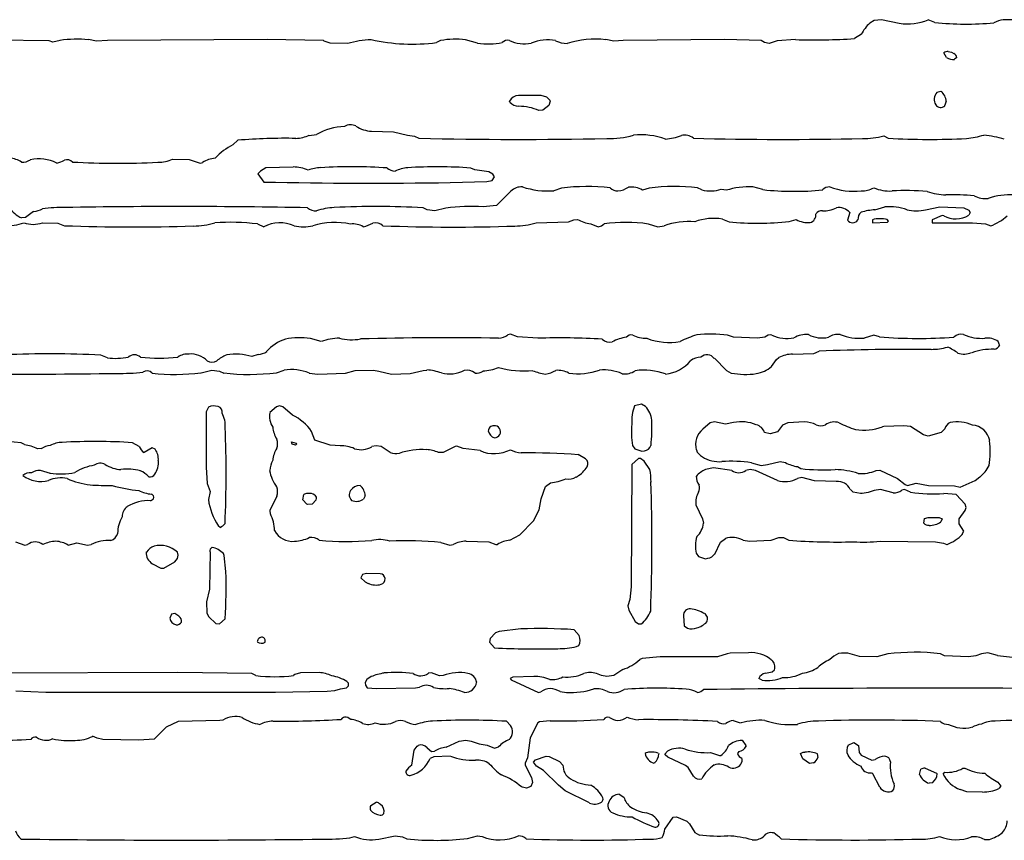
# Model space of a CAD drawing. Extents: x -6.3 to 7.4, y -0.7 to 5.3.
# Drawn here: x 2.6 to 3.8, y 3.2 to 4.2 of the extents above; entities that cross this region are included whole.
import ezdxf

# ---------------------------------------------------------------- set-up
doc = ezdxf.new("R2010")
doc.units = 0
doc.header["$MEASUREMENT"] = 0
doc.linetypes.add('solid', pattern=[0])
doc.layers.add('1', color=1, linetype='solid')

msp = doc.modelspace()

# ---------------------------------------------------------------- linework, layer by layer
at = {"layer": '1', "color": 7, "linetype": 'solid'}
for p, q in [((3.6751, 4.2194), (3.6695, 4.216)), ((3.6842, 4.2205), (3.6751, 4.2194)), ((3.7065, 4.2159), (3.6842, 4.2205)), ((3.7511, 4.2171), (3.7429, 4.2205)), ((3.8312, 4.2192), (3.8252, 4.2167)), ((2.6383, 4.194), (2.5373, 4.1955)), ((2.6976, 4.1935), (2.6876, 4.1954)), ((2.9123, 4.1955), (2.7113, 4.1945)), ((2.983, 4.1942), (2.9123, 4.1955)), ((3.1764, 4.1909), (3.1614, 4.1951)), ((3.3476, 4.1935), (3.3377, 4.1954)), ((3.4874, 4.1955), (3.3594, 4.1945)), ((3.5331, 4.1942), (3.4874, 4.1955)), ((3.5759, 4.1955), (3.5531, 4.1939)), ((3.6588, 4.2021), (3.6502, 4.1967)), ((2.6428, 4.1924), (2.6383, 4.194)), ((2.6518, 4.1945), (2.6428, 4.1924)), ((2.7113, 4.1945), (2.6976, 4.1935)), ((2.9838, 4.1937), (2.983, 4.1942)), ((2.9914, 4.1909), (2.9838, 4.1937)), ((3.0133, 4.1905), (2.9914, 4.1909)), ((3.1301, 4.1942), (3.1251, 4.1917)), ((3.3594, 4.1945), (3.3476, 4.1935)), ((3.5371, 4.1917), (3.5331, 4.1942)), ((3.5429, 4.1905), (3.5371, 4.1917)), ((3.5531, 4.1939), (3.5429, 4.1905)), ((3.7659, 4.173), (3.7624, 4.1789)), ((3.7679, 4.1805), (3.7719, 4.1796)), ((3.7719, 4.1796), (3.775, 4.178)), ((3.7787, 4.173), (3.7757, 4.1707)), ((3.2279, 4.1255), (3.2559, 4.1255)), ((3.2559, 4.1255), (3.2633, 4.1236)), ((3.2633, 4.1236), (3.2674, 4.1196)), ((3.7535, 4.1293), (3.7589, 4.1305)), ((3.2171, 4.117), (3.2168, 4.118)), ((3.266, 4.1129), (3.2586, 4.1069)), ((3.2678, 4.1181), (3.266, 4.1129)), ((3.2674, 4.1196), (3.2678, 4.1181)), ((3.7654, 4.1176), (3.7635, 4.1123)), ((3.2586, 4.1069), (3.2537, 4.1064)), ((2.9651, 4.0752), (2.9741, 4.0763)), ((3.0433, 4.0805), (3.0708, 4.0796)), ((3.0708, 4.0796), (3.0883, 4.0755)), ((3.0883, 4.0755), (3.0974, 4.0742)), ((3.0974, 4.0742), (3.1026, 4.0717)), ((3.687, 4.0744), (3.6927, 4.0717)), ((2.8691, 4.0631), (2.8754, 4.069)), ((2.7933, 4.0452), (2.8143, 4.045)), ((2.8143, 4.045), (2.8278, 4.0404)), ((2.8278, 4.0404), (2.8311, 4.0413)), ((2.9103, 4.0344), (2.9037, 4.0303)), ((2.9448, 4.0354), (2.9103, 4.0344)), ((3.1733, 4.0317), (3.1681, 4.0342)), ((2.9037, 4.0303), (2.9003, 4.0269)), ((2.9003, 4.0269), (2.9078, 4.0165)), ((3.1906, 4.0294), (3.1733, 4.0317)), ((3.1958, 4.0265), (3.1906, 4.0294)), ((3.1948, 4.0184), (3.1977, 4.023)), ((3.1977, 4.023), (3.1958, 4.0265)), ((3.1422, 4.0159), (3.1881, 4.0173)), ((3.1881, 4.0173), (3.1948, 4.0184)), ((3.4583, 4.0067), (3.4531, 4.0092)), ((3.5351, 4.007), (3.5224, 4.0104)), ((3.2146, 4.0012), (3.2003, 3.9869)), ((3.2185, 4.0051), (3.2146, 4.0012)), ((3.2819, 4.0089), (3.2724, 4.0056)), ((3.3923, 4.0089), (3.3838, 4.0065)), ((3.4889, 4.0062), (3.4829, 4.0074)), ((3.1133, 3.9817), (3.1081, 3.9842)), ((3.2003, 3.9869), (3.1834, 3.9854)), ((3.6759, 3.9817), (3.6885, 3.9854)), ((3.7396, 3.9817), (3.7574, 3.9854)), ((3.7574, 3.9854), (3.7877, 3.9842)), ((3.7877, 3.9842), (3.7937, 3.9811)), ((2.6085, 3.9719), (2.6035, 3.9715)), ((2.6187, 3.9794), (2.6085, 3.9719)), ((3.1228, 3.9804), (3.1133, 3.9817)), ((3.1367, 3.9839), (3.1228, 3.9804)), ((3.6443, 3.9783), (3.6413, 3.9688)), ((3.7604, 3.9746), (3.7477, 3.9692)), ((3.7624, 3.9742), (3.7604, 3.9746)), ((3.7937, 3.9811), (3.7957, 3.9785)), ((3.7957, 3.9785), (3.7937, 3.9748)), ((2.6298, 3.9654), (2.6492, 3.965)), ((2.6492, 3.965), (2.6576, 3.9617)), ((2.8998, 3.9639), (2.9078, 3.9604)), ((3.25, 3.9652), (3.2906, 3.9667)), ((3.2906, 3.9667), (3.2974, 3.9692)), ((3.2974, 3.9692), (3.302, 3.9695)), ((3.3187, 3.9642), (3.3279, 3.9604)), ((3.3279, 3.9604), (3.3321, 3.9617)), ((3.3321, 3.9617), (3.3356, 3.9642)), ((3.3909, 3.9639), (3.4029, 3.9604)), ((3.4029, 3.9604), (3.4109, 3.9617)), ((3.4843, 3.97), (3.4927, 3.9667)), ((3.5682, 3.967), (3.577, 3.9694)), ((3.6727, 3.9692), (3.6727, 3.9654)), ((3.6727, 3.9654), (3.6915, 3.9661)), ((3.693, 3.9674), (3.6913, 3.9695)), ((3.6915, 3.9661), (3.693, 3.9674)), ((3.7477, 3.9692), (3.7477, 3.9654)), ((3.7477, 3.9654), (3.7984, 3.9654)), ((3.7984, 3.9654), (3.8148, 3.9639)), ((3.8148, 3.9639), (3.8214, 3.9615)), ((3.2179, 3.8254), (3.2146, 3.8246)), ((3.2266, 3.822), (3.2179, 3.8254)), ((3.4981, 3.8217), (3.4906, 3.8242)), ((3.6744, 3.8244), (3.6623, 3.8205)), ((3.6817, 3.822), (3.6744, 3.8244)), ((2.9802, 3.8163), (2.9664, 3.82)), ((3.2524, 3.8204), (3.2266, 3.822)), ((3.5284, 3.8204), (3.4981, 3.8217)), ((3.5377, 3.8217), (3.5284, 3.8204)), ((3.8326, 3.8122), (3.8309, 3.8164)), ((2.7114, 3.7959), (2.703, 3.7992)), ((2.9007, 3.7999), (2.8928, 3.7974)), ((3.5724, 3.8004), (3.5989, 3.8012)), ((3.5989, 3.8012), (3.6056, 3.8042)), ((3.4741, 3.7952), (3.4895, 3.7799)), ((3.5461, 3.7847), (3.552, 3.7938)), ((3.552, 3.7938), (3.5553, 3.7961)), ((2.829, 3.777), (2.8428, 3.7804)), ((2.8428, 3.7804), (2.8524, 3.7792)), ((2.8524, 3.7792), (2.8576, 3.7767)), ((2.9238, 3.777), (2.9333, 3.7802)), ((2.9651, 3.7767), (2.9759, 3.7754)), ((2.9759, 3.7754), (3.0106, 3.7767)), ((3.0106, 3.7767), (3.0226, 3.78)), ((3.0226, 3.78), (3.0459, 3.7804)), ((3.0459, 3.7804), (3.0526, 3.7792)), ((3.0526, 3.7792), (3.0683, 3.7754)), ((3.0683, 3.7754), (3.0917, 3.7759)), ((3.0917, 3.7759), (3.108, 3.78)), ((3.108, 3.78), (3.1128, 3.7804)), ((3.4895, 3.7799), (3.4954, 3.7765)), ((3.3827, 3.7376), (3.3739, 3.7354)), ((3.3876, 3.7346), (3.3827, 3.7376)), ((2.8382, 3.734), (2.8353, 3.7279)), ((2.8353, 3.7279), (2.8353, 3.6584)), ((2.9238, 3.7343), (2.9153, 3.7269)), ((2.9278, 3.7354), (2.9238, 3.7343)), ((2.9319, 3.7343), (2.9278, 3.7354)), ((2.9438, 3.7238), (2.9319, 3.7343)), ((3.4689, 3.7143), (3.4596, 3.7061)), ((3.4741, 3.7154), (3.4689, 3.7143)), ((3.4879, 3.7124), (3.4741, 3.7154)), ((3.4983, 3.7144), (3.4879, 3.7124)), ((3.5663, 3.7143), (3.5596, 3.7111)), ((3.5874, 3.7154), (3.5663, 3.7143)), ((2.9722, 3.6923), (2.968, 3.7032)), ((3.5441, 3.7004), (3.5373, 3.702)), ((3.5535, 3.7028), (3.5441, 3.7004)), ((3.5596, 3.7111), (3.5535, 3.7028)), ((3.6869, 3.7096), (3.6852, 3.7092)), ((3.7124, 3.7104), (3.6869, 3.7096)), ((3.7204, 3.7093), (3.7124, 3.7104)), ((3.7371, 3.6989), (3.7204, 3.7093)), ((3.7591, 3.702), (3.7429, 3.6974)), ((3.7638, 3.7065), (3.7591, 3.702)), ((2.607, 3.6867), (2.603, 3.6892)), ((2.7514, 3.6845), (2.743, 3.6892)), ((2.9428, 3.6904), (2.9484, 3.6884)), ((2.9436, 3.6872), (2.9428, 3.6904)), ((2.949, 3.6875), (2.9478, 3.686)), ((2.9484, 3.6884), (2.949, 3.6875)), ((2.9914, 3.6859), (2.9722, 3.6923)), ((3.7429, 3.6974), (3.7371, 3.6989)), ((2.6283, 3.6817), (2.6236, 3.6813)), ((2.7678, 3.6828), (2.7576, 3.6767)), ((2.7713, 3.6809), (2.7678, 3.6828)), ((2.9478, 3.686), (2.9436, 3.6872)), ((3.0038, 3.6854), (2.9914, 3.6859)), ((3.0491, 3.6854), (3.0436, 3.6842)), ((3.0556, 3.6843), (3.0491, 3.6854)), ((3.0669, 3.6769), (3.0556, 3.6843)), ((3.1334, 3.6767), (3.1273, 3.6767)), ((3.1484, 3.6842), (3.1334, 3.6767)), ((3.1503, 3.6846), (3.1484, 3.6842)), ((3.1583, 3.6817), (3.1503, 3.6846)), ((3.1796, 3.6792), (3.1583, 3.6817)), ((3.3713, 3.6856), (3.3743, 3.6813)), ((3.3743, 3.6813), (3.3829, 3.6784)), ((3.3829, 3.6784), (3.3861, 3.6791)), ((3.3123, 3.6691), (3.3031, 3.6742)), ((3.3786, 3.6693), (3.3704, 3.6619)), ((3.3814, 3.6695), (3.3786, 3.6693)), ((3.3861, 3.6661), (3.3814, 3.6695)), ((3.3929, 3.6556), (3.3861, 3.6661)), ((3.5209, 3.6638), (3.5329, 3.6604)), ((3.5409, 3.6617), (3.5567, 3.6654)), ((3.5567, 3.6654), (3.5637, 3.6642)), ((2.627, 3.6545), (2.6393, 3.6508)), ((2.8353, 3.6584), (2.8369, 3.638)), ((3.3704, 3.6619), (3.3695, 3.5081)), ((3.4729, 3.6574), (3.4629, 3.6554)), ((3.4959, 3.6542), (3.4729, 3.6574)), ((3.5191, 3.6554), (3.5137, 3.6542)), ((3.5259, 3.6542), (3.5191, 3.6554)), ((3.5534, 3.6417), (3.5259, 3.6542)), ((3.5329, 3.6604), (3.5409, 3.6617)), ((3.5787, 3.6592), (3.5827, 3.6567)), ((3.6774, 3.6542), (3.6821, 3.6545)), ((3.6821, 3.6545), (3.7041, 3.644)), ((2.6053, 3.648), (2.6053, 3.6479)), ((2.771, 3.6496), (2.771, 3.6497)), ((2.8369, 3.638), (2.8403, 3.6279)), ((3.262, 3.6341), (3.268, 3.6388)), ((3.3006, 3.646), (3.3017, 3.6465)), ((3.5841, 3.6454), (3.5787, 3.6442)), ((3.5999, 3.6412), (3.5841, 3.6454)), ((3.6274, 3.6404), (3.5999, 3.6412)), ((3.7041, 3.644), (3.7139, 3.6365)), ((3.717, 3.6355), (3.7279, 3.6384)), ((3.7279, 3.6384), (3.7431, 3.6355)), ((3.7829, 3.6334), (3.8017, 3.6415)), ((3.8017, 3.6415), (3.8076, 3.6461)), ((2.8403, 3.6279), (2.8383, 3.6179)), ((3.2566, 3.6187), (3.262, 3.6341)), ((3.6485, 3.627), (3.645, 3.6302)), ((3.6576, 3.6254), (3.6485, 3.627)), ((3.66, 3.6255), (3.6576, 3.6254)), ((3.6674, 3.6267), (3.66, 3.6255)), ((3.6749, 3.6292), (3.6674, 3.6267)), ((3.6829, 3.6304), (3.6749, 3.6292)), ((3.6987, 3.6263), (3.6829, 3.6304)), ((3.7129, 3.6304), (3.7096, 3.6296)), ((3.7207, 3.627), (3.7129, 3.6304)), ((3.7139, 3.6365), (3.717, 3.6355)), ((3.7431, 3.6355), (3.7757, 3.6348)), ((3.778, 3.6243), (3.7624, 3.6254)), ((3.7757, 3.6348), (3.7829, 3.6334)), ((2.7654, 3.6163), (2.7694, 3.6188)), ((2.9241, 3.6221), (2.9154, 3.6038)), ((2.9569, 3.6174), (2.958, 3.6241)), ((2.9619, 3.612), (2.9569, 3.6174)), ((2.9737, 3.6174), (2.9687, 3.612)), ((3.0354, 3.6225), (3.0333, 3.6182)), ((3.2541, 3.6049), (3.2566, 3.6187)), ((3.7894, 3.6119), (3.778, 3.6243)), ((2.9154, 3.6038), (2.9161, 3.5996)), ((2.9634, 3.6116), (2.9619, 3.612)), ((2.9687, 3.612), (2.9634, 3.6116)), ((3.2468, 3.5912), (3.2541, 3.6049)), ((3.4508, 3.6111), (3.4591, 3.5937)), ((3.7819, 3.5936), (3.7894, 3.6039)), ((3.7904, 3.6079), (3.7894, 3.6119)), ((3.7894, 3.6039), (3.7904, 3.6079)), ((3.2295, 3.5735), (3.2468, 3.5912)), ((3.4591, 3.5937), (3.4604, 3.5879)), ((3.7373, 3.5879), (3.7381, 3.5938)), ((3.7381, 3.5938), (3.7429, 3.5954)), ((3.7429, 3.5954), (3.7567, 3.595)), ((3.7567, 3.595), (3.7604, 3.5934)), ((3.7604, 3.5934), (3.7587, 3.5898)), ((3.7819, 3.5872), (3.7819, 3.5936)), ((2.8509, 3.5846), (2.853, 3.5829)), ((3.7878, 3.5779), (3.7819, 3.5872)), ((3.7857, 3.5742), (3.7878, 3.5779)), ((2.5958, 3.5646), (2.6078, 3.5604)), ((3.1305, 3.5638), (3.1416, 3.5604)), ((3.1623, 3.5654), (3.1909, 3.5646)), ((3.1909, 3.5646), (3.1993, 3.5615)), ((3.2171, 3.5667), (3.2295, 3.5735)), ((3.4745, 3.5493), (3.482, 3.5643)), ((3.482, 3.5643), (3.488, 3.5688)), ((3.5102, 3.5667), (3.5184, 3.5654)), ((3.5184, 3.5654), (3.5456, 3.5667)), ((3.5456, 3.5667), (3.5551, 3.57)), ((3.5551, 3.57), (3.5609, 3.57)), ((3.5609, 3.57), (3.5677, 3.5667)), ((3.6824, 3.5654), (3.752, 3.5645)), ((3.752, 3.5645), (3.7622, 3.5629)), ((2.6078, 3.5604), (2.6111, 3.5612)), ((2.6619, 3.5605), (2.6728, 3.5634)), ((2.6728, 3.5634), (2.6865, 3.5604)), ((2.6865, 3.5604), (2.6909, 3.5612)), ((2.8003, 3.5479), (2.7994, 3.5518)), ((2.8403, 3.5519), (2.8395, 3.5051)), ((3.1416, 3.5604), (3.146, 3.5612)), ((3.1993, 3.5615), (3.2015, 3.5613)), ((3.7622, 3.5629), (3.7664, 3.5614)), ((2.7823, 3.5317), (2.7961, 3.5396)), ((2.7961, 3.5396), (2.7993, 3.5439)), ((2.7993, 3.5439), (2.8003, 3.5479)), ((2.8583, 3.5474), (2.8571, 3.5501)), ((2.8603, 3.5274), (2.8583, 3.5474)), ((3.4513, 3.5503), (3.4543, 3.5463)), ((3.4543, 3.5463), (3.4629, 3.5434)), ((3.4629, 3.5434), (3.4661, 3.5441)), ((2.768, 3.537), (2.7783, 3.5317)), ((2.7783, 3.5317), (2.7823, 3.5317)), ((3.0321, 3.5236), (3.0298, 3.5194)), ((3.0298, 3.5194), (3.0354, 3.5146)), ((3.037, 3.5248), (3.0321, 3.5236)), ((3.0354, 3.5146), (3.039, 3.5125)), ((3.0542, 3.5245), (3.037, 3.5248)), ((2.8395, 3.5051), (2.8357, 3.4893)), ((3.3695, 3.5081), (3.3679, 3.4921)), ((2.8357, 3.4893), (2.8364, 3.4751)), ((3.3679, 3.4921), (3.3654, 3.4841)), ((3.3654, 3.4841), (3.3666, 3.4787)), ((3.3666, 3.4787), (3.3746, 3.4646)), ((2.7921, 3.4736), (2.7898, 3.4689)), ((2.7963, 3.4746), (2.7921, 3.4736)), ((2.8011, 3.4711), (2.7963, 3.4746)), ((2.8364, 3.4751), (2.8389, 3.4706)), ((2.8389, 3.4706), (2.8477, 3.462)), ((2.8521, 3.4615), (2.8593, 3.4679)), ((3.3746, 3.4646), (3.3786, 3.4615)), ((3.4354, 3.4719), (3.4363, 3.4593)), ((2.8477, 3.462), (2.8521, 3.4615)), ((3.2309, 3.4554), (3.2037, 3.452)), ((3.3043, 3.4469), (3.2979, 3.4543)), ((3.3786, 3.4615), (3.3822, 3.4615)), ((3.4363, 3.4593), (3.4403, 3.4563)), ((3.1925, 3.4433), (3.1914, 3.4386)), ((3.1989, 3.4504), (3.1925, 3.4433)), ((3.2037, 3.452), (3.1989, 3.4504)), ((3.1914, 3.4386), (3.1978, 3.4315)), ((3.301, 3.433), (3.3036, 3.4344)), ((3.3834, 3.4181), (3.3804, 3.4168)), ((3.4059, 3.4204), (3.3834, 3.4181)), ((3.4779, 3.4204), (3.4059, 3.4204)), ((3.4902, 3.4241), (3.4779, 3.4204)), ((3.494, 3.4249), (3.4902, 3.4241)), ((3.5171, 3.4254), (3.494, 3.4249)), ((3.6337, 3.425), (3.6301, 3.4243)), ((3.6419, 3.425), (3.6337, 3.425)), ((3.6565, 3.4208), (3.6419, 3.425)), ((3.6784, 3.4204), (3.6565, 3.4208)), ((3.6919, 3.4238), (3.6784, 3.4204)), ((3.7631, 3.4216), (3.7581, 3.4241)), ((3.7934, 3.4204), (3.7631, 3.4216)), ((3.8027, 3.4216), (3.7934, 3.4204)), ((3.81, 3.4241), (3.8027, 3.4216)), ((3.8179, 3.4254), (3.81, 3.4241)), ((3.8299, 3.422), (3.8179, 3.4254)), ((3.3591, 3.4043), (3.3476, 3.3968)), ((3.5468, 3.4013), (3.5495, 3.404)), ((2.7998, 3.4004), (2.5283, 3.3994)), ((2.893, 3.3991), (2.7998, 3.4004)), ((2.898, 3.3966), (2.893, 3.3991)), ((2.9471, 3.3978), (2.9451, 3.3966)), ((2.9539, 3.3999), (2.9471, 3.3978)), ((2.9773, 3.4004), (2.9539, 3.3999)), ((3.0372, 3.3917), (3.0354, 3.3879)), ((3.0428, 3.3954), (3.0372, 3.3917)), ((3.1187, 3.4003), (3.1146, 3.3996)), ((3.1287, 3.3963), (3.1187, 3.4003)), ((3.1334, 3.3966), (3.1287, 3.3963)), ((3.2208, 3.3948), (3.2176, 3.3929)), ((3.2176, 3.3929), (3.2189, 3.3913)), ((3.2189, 3.3913), (3.2529, 3.3754)), ((3.2471, 3.3954), (3.2208, 3.3948)), ((3.3321, 3.3966), (3.3258, 3.3991)), ((3.3391, 3.3954), (3.3321, 3.3966)), ((3.3476, 3.3968), (3.3391, 3.3954)), ((3.5341, 3.391), (3.5301, 3.3929)), ((3.5383, 3.3995), (3.5468, 3.4013)), ((2.997, 3.3779), (3.0043, 3.3802)), ((3.0043, 3.3802), (3.0117, 3.3813)), ((3.0117, 3.3813), (3.0144, 3.3838)), ((3.0144, 3.387), (3.0123, 3.3891)), ((3.0144, 3.3838), (3.0144, 3.387)), ((3.0354, 3.3879), (3.0359, 3.3848)), ((3.0359, 3.3848), (3.038, 3.3813)), ((3.038, 3.3813), (3.0497, 3.3804)), ((3.0497, 3.3804), (3.0987, 3.3813)), ((3.0987, 3.3813), (3.1034, 3.382)), ((2.5964, 3.3773), (2.6342, 3.3759)), ((2.6342, 3.3759), (2.9228, 3.3758)), ((2.9228, 3.3758), (2.9874, 3.377)), ((2.9874, 3.377), (2.997, 3.3779)), ((3.2529, 3.3754), (3.2561, 3.3762)), ((3.2802, 3.3766), (3.2884, 3.3754)), ((2.8563, 3.3408), (2.8528, 3.3404)), ((3.3352, 3.3416), (3.3352, 3.3416)), ((2.7854, 3.3319), (2.7703, 3.3168)), ((2.8001, 3.3391), (2.7854, 3.3319)), ((2.8528, 3.3404), (2.8001, 3.3391)), ((3.2178, 3.3341), (3.2129, 3.3393)), ((3.2521, 3.3374), (3.2428, 3.3184)), ((3.2543, 3.3384), (3.2521, 3.3374)), ((3.2676, 3.3399), (3.2543, 3.3384)), ((2.6151, 3.3166), (2.6151, 3.3166)), ((2.6983, 3.3179), (2.6928, 3.3204)), ((2.7055, 3.3163), (2.6983, 3.3179)), ((2.7508, 3.3154), (2.7055, 3.3163)), ((2.7703, 3.3168), (2.7508, 3.3154)), ((3.2428, 3.3184), (3.2391, 3.2933)), ((3.097, 3.3028), (3.1006, 3.3078)), ((3.1006, 3.3078), (3.102, 3.3087)), ((3.1131, 3.306), (3.1185, 3.3014)), ((3.1371, 3.3066), (3.1533, 3.3141)), ((3.1533, 3.3141), (3.1616, 3.3154)), ((3.1616, 3.3154), (3.1686, 3.3141)), ((3.1886, 3.3091), (3.1979, 3.3054)), ((3.1979, 3.3054), (3.2029, 3.3071)), ((3.5089, 3.3154), (3.5137, 3.309)), ((3.5137, 3.309), (3.5139, 3.3079)), ((3.6423, 3.3093), (3.6494, 3.3125)), ((3.6494, 3.3125), (3.6554, 3.3089)), ((3.6554, 3.3089), (3.656, 3.2999)), ((3.0939, 3.2841), (3.097, 3.3028)), ((3.1215, 3.2945), (3.1169, 3.2923)), ((3.1185, 3.3014), (3.1223, 3.3016)), ((3.1423, 3.2954), (3.1215, 3.2945)), ((3.2391, 3.2933), (3.2365, 3.2865)), ((3.2492, 3.291), (3.2629, 3.2954)), ((3.2629, 3.2954), (3.2664, 3.2949)), ((3.2664, 3.2949), (3.2793, 3.2887)), ((3.4037, 3.299), (3.4043, 3.2982)), ((3.4119, 3.2979), (3.4152, 3.3018)), ((3.4121, 3.2969), (3.4119, 3.2979)), ((3.4156, 3.2941), (3.4121, 3.2969)), ((3.4377, 3.2837), (3.4156, 3.2941)), ((3.4693, 3.2999), (3.4804, 3.2961)), ((3.4804, 3.2961), (3.4822, 3.2964)), ((3.5049, 3.3014), (3.5031, 3.2987)), ((3.5823, 3.2989), (3.5859, 3.3003)), ((3.5852, 3.292), (3.5823, 3.2989)), ((3.5936, 3.2864), (3.5852, 3.292)), ((3.5859, 3.3003), (3.5879, 3.3004)), ((3.6035, 3.2982), (3.6042, 3.2939)), ((3.656, 3.2999), (3.6585, 3.2967)), ((3.6585, 3.2967), (3.672, 3.2905)), ((3.2365, 3.2865), (3.2363, 3.2843)), ((3.2363, 3.2843), (3.2441, 3.2686)), ((3.2468, 3.2879), (3.2492, 3.291)), ((3.2506, 3.2829), (3.2468, 3.2879)), ((3.2593, 3.2775), (3.2506, 3.2829)), ((3.2793, 3.2887), (3.2837, 3.284)), ((3.3991, 3.2871), (3.3981, 3.2867)), ((3.4411, 3.2811), (3.4377, 3.2837)), ((3.4479, 3.2703), (3.4411, 3.2811)), ((3.5988, 3.287), (3.5936, 3.2864)), ((3.672, 3.2905), (3.6762, 3.2912)), ((3.7319, 3.2725), (3.7335, 3.279)), ((3.7389, 3.2804), (3.7534, 3.2741)), ((3.7862, 3.2802), (3.789, 3.2804)), ((3.2441, 3.2686), (3.2454, 3.2625)), ((3.2781, 3.2591), (3.2593, 3.2775)), ((3.6733, 3.2732), (3.6718, 3.2745)), ((3.682, 3.2565), (3.6733, 3.2732)), ((3.7534, 3.2741), (3.7541, 3.2732)), ((3.7617, 3.273), (3.7638, 3.2752)), ((3.2332, 3.2563), (3.2319, 3.2568)), ((3.2382, 3.2554), (3.2332, 3.2563)), ((3.2435, 3.2572), (3.2382, 3.2554)), ((3.2454, 3.2625), (3.2435, 3.2572)), ((3.2867, 3.2518), (3.2781, 3.2591)), ((3.7483, 3.262), (3.7441, 3.2614)), ((3.8302, 3.2629), (3.834, 3.2579)), ((3.834, 3.2579), (3.8316, 3.2548)), ((3.3171, 3.2366), (3.2867, 3.2518)), ((3.3545, 3.2476), (3.3604, 3.2439)), ((3.7915, 3.2508), (3.7831, 3.2535)), ((3.8111, 3.2504), (3.7915, 3.2508)), ((3.0422, 3.2336), (3.0491, 3.2378)), ((3.4118, 3.2038), (3.4225, 3.2187)), ((3.4225, 3.2187), (3.4267, 3.2194)), ((3.4267, 3.2194), (3.4393, 3.2137)), ((3.4393, 3.2137), (3.443, 3.2104)), ((3.443, 3.2104), (3.4496, 3.1996)), ((3.0161, 3.1929), (3.0219, 3.1944)), ((3.0523, 3.1911), (3.0728, 3.1954)), ((3.0728, 3.1954), (3.0824, 3.1941)), ((3.0824, 3.1941), (3.0876, 3.1916)), ((3.1638, 3.192), (3.1766, 3.1954)), ((3.1766, 3.1954), (3.1823, 3.1946)), ((3.4496, 3.1996), (3.4554, 3.1964)), ((3.8135, 3.1907), (3.8197, 3.1908))]:
    msp.add_line(p, q, dxfattribs=at)
for centre, radius, start, end in [((3.717, 4.28), 0.0649, 260.724, 293.5713), ((3.8429, 4.1653), 0.0552, 77.7506, 102.2685), ((3.6995, 4.1819), 0.0455, 131.3252, 153.6015), ((3.7898, 4.5575), 0.3426, 263.5179, 275.934), ((2.6735, 4.0374), 0.1586, 84.905, 97.8671), ((3.0481, 4.0747), 0.1208, 92.5145, 106.7322), ((3.0948, 4.4328), 0.243, 257.6384, 277.1568), ((3.1483, 4.1025), 0.0935, 81.9437, 101.2266), ((3.2145, 4.1849), 0.00971, 78.3458, 134.9523), ((3.2648, 4.1434), 0.0518, 79.0307, 113.612), ((3.3248, 4.08), 0.1161, 83.6106, 107.8753), ((3.5997, 4.9853), 0.7902, 268.277, 273.6664), ((3.1894, 4.2912), 0.1011, 262.6321, 280.4023), ((3.2355, 4.2341), 0.044, 244.3663, 281.1426), ((3.2918, 4.2309), 0.0406, 244.9067, 266.2187), ((3.7674, 4.1721), 0.00835, 86.4444, 126.424), ((3.7745, 4.1875), 0.0169, 239.5465, 274.2297), ((3.7725, 4.1722), 0.00627, 6.9418, 66.6666), ((3.2288, 4.1122), 0.0133, 94.071, 154.3356), ((3.7641, 4.1205), 0.0137, 140.5825, 210.5105), ((3.7474, 4.1166), 0.0181, 3.3034, 50.2536), ((3.2298, 4.1293), 0.0177, 224.3145, 265.3217), ((3.2282, 4.048), 0.0637, 66.4359, 89.885), ((3.7585, 4.1179), 0.00755, 214.9743, 312.2358), ((3.0111, 4.0142), 0.0722, 91.4039, 120.7919), ((3.017, 4.0733), 0.0152, 64.1785, 120.2391), ((3.0447, 4.1176), 0.0372, 235.5564, 267.9858), ((2.9354, 3.3301), 0.7414, 89.0045, 94.6447), ((2.9437, 4.1293), 0.0581, 274.5187, 291.5879), ((3.2282, 9.0658), 4.9957, 268.5595, 271.2685), ((3.3432, 4.1739), 0.1027, 267.555, 286.4968), ((3.3813, 3.9813), 0.0946, 70.5046, 95.423), ((3.4046, 4.1511), 0.0811, 275.8234, 290.1987), ((3.437, 4.0591), 0.0165, 49.6334, 105.2754), ((3.5606, 8.0691), 3.999, 268.3821, 271.4268), ((3.6633, 4.1615), 0.0902, 267.9893, 285.2258), ((3.745, 4.9543), 0.8842, 266.6089, 272.9776), ((3.7783, 4.1988), 0.128, 275.6492, 285.6649), ((3.8002, 3.9428), 0.1332, 73.3213, 84.5345), ((2.8981, 4.0012), 0.0684, 115.0524, 138.4599), ((2.5869, 4.0165), 0.0301, 56.815, 86.4073), ((2.8504, 4.0095), 0.0372, 95.5438, 121.4123), ((2.6053, 4.0571), 0.0156, 262.6094, 306.2842), ((2.6251, 3.9941), 0.0516, 63.9601, 101.8728), ((2.643, 4.0663), 0.0263, 280.521, 302.9185), ((2.6603, 4.034), 0.0106, 46.5521, 106.4229), ((2.7246, 5.0566), 1.0165, 266.7847, 272.8369), ((2.7745, 4.0885), 0.0471, 270.4653, 293.474), ((2.945, 3.9894), 0.0461, 66.0204, 90.2611), ((2.9821, 3.9802), 0.0545, 92.8453, 109.6642), ((3.0186, 3.4083), 0.6275, 85.9329, 93.5818), ((3.0731, 4.0457), 0.0153, 228.7641, 268.9133), ((3.0934, 3.9839), 0.0508, 95.3817, 113.8958), ((3.1258, 3.4507), 0.585, 85.8526, 93.6359), ((3.0419, 10.7239), 6.7087, 268.85447, 270.8569), ((3.2313, 3.9926), 0.0179, 85.0687, 135.803), ((3.2646, 4.1067), 0.1013, 251.7436, 274.3858), ((3.3139, 3.7599), 0.251, 83.327, 97.3364), ((3.3532, 4.0209), 0.0155, 229.0897, 268.7421), ((3.3502, 4.0347), 0.0294, 275.2571, 302.8356), ((3.3694, 3.9806), 0.0296, 60.9393, 96.393), ((3.4241, 3.7672), 0.2438, 83.1716, 97.4965), ((3.5171, 3.9181), 0.0925, 86.7093, 107.7566), ((3.619, 3.9983), 0.0122, 89.2518, 136.1682), ((3.6493, 4.0905), 0.0856, 249.3675, 276.1287), ((3.6587, 4.0383), 0.0329, 269.594, 298.6108), ((3.6938, 4.0529), 0.0476, 245.8898, 274.2961), ((3.4692, 4.0523), 0.0469, 256.5906, 286.9023), ((3.5744, 4.3656), 0.3607, 263.7557, 275.7033), ((3.7136, 3.6771), 0.3287, 85.1252, 92.832), ((3.768, 4.0843), 0.0839, 251.6482, 267.8963), ((3.7706, 3.6434), 0.3571, 85.1745, 90.9097), ((3.8151, 4.027), 0.0313, 242.4977, 275.6748), ((3.8458, 3.9179), 0.0827, 86.467, 109.5433), ((2.6233, 4.0115), 0.0447, 217.3727, 243.6432), ((2.654, 3.8041), 0.1805, 88.5412, 97.7144), ((2.8024, -4.1299), 8.1157, 88.8661, 91.01529), ((2.9732, 3.996), 0.0156, 229.1652, 273.1091), ((3.0002, 3.901), 0.0836, 92.5969, 108.1914), ((3.0491, 2.8876), 1.0982, 86.9243, 92.7523), ((3.1684, 3.7374), 0.2485, 86.5473, 97.3338), ((3.6106, 4.0182), 0.0379, 268.9195, 296.3553), ((3.6304, 3.9657), 0.0188, 42.2802, 99.1753), ((3.6942, 3.9218), 0.0638, 69.8322, 95.0959), ((2.6155, 4.0084), 0.0292, 276.46, 299.4299), ((3.5919, 3.9751), 0.00976, 285.8488, 367.7466), ((3.6088, 3.9716), 0.00873, 83.0962, 146.2826), ((3.6654, 3.9701), 0.0109, 128.9563, 185.1658), ((3.6787, 3.9162), 0.0655, 92.4613, 107.8948), ((3.7279, 4.0356), 0.0552, 257.7143, 282.2669), ((3.7775, 4.0021), 0.0318, 241.6336, 300.6718), ((3.7963, 4.0256), 0.0689, 291.359, 311.4999), ((2.5805, 4.0458), 0.0845, 270.8737, 287.9332), ((2.6182, 3.9986), 0.0352, 250.7134, 289.2674), ((2.7434, 6.2457), 2.2856, 267.8478, 271.901), ((2.8175, 4.071), 0.1097, 270.9326, 285.3507), ((2.8663, 3.7001), 0.2659, 82.7616, 94.2799), ((2.9283, 3.9211), 0.0443, 66.2776, 117.494), ((2.9578, 4.0156), 0.0552, 257.7113, 282.2698), ((2.9971, 3.8724), 0.0934, 77.7015, 107.145), ((3.02, 3.9384), 0.0255, 59.9317, 96.827), ((3.0239, 4.0025), 0.043, 281.955, 299.4015), ((3.048, 3.9506), 0.0147, 48.8381, 101.4113), ((3.1456, 6.3235), 2.3635, 267.8667, 271.8885), ((3.2235, 4.0531), 0.0918, 270.0026, 286.7587), ((3.3255, 4.0138), 0.0501, 242.097, 262.1774), ((3.3621, 3.7617), 0.2042, 81.8905, 97.4575), ((3.4427, 3.8674), 0.0995, 86.0329, 108.6755), ((3.4731, 3.9038), 0.0672, 80.4099, 110.4829), ((3.5288, 4.3096), 0.3448, 263.9791, 276.5584), ((3.5919, 3.9966), 0.031, 241.2709, 274.8738), ((3.6478, 3.9734), 0.00797, 215.1186, 327.2638), ((3.6827, 3.9301), 0.0404, 77.6312, 104.3078), ((3.2021, 3.841), 0.0206, 272.1281, 307.3755), ((3.3697, 3.8167), 0.00782, 76.7098, 140.5152), ((3.3885, 3.8584), 0.0381, 243.407, 271.3746), ((3.5119, 3.6448), 0.1896, 108.4407, 115.1992), ((3.4694, 3.6698), 0.1558, 82.1666, 96.4345), ((3.5445, 3.8148), 0.00971, 78.3546, 134.9551), ((3.5655, 3.864), 0.044, 244.3623, 281.1447), ((3.5902, 3.7925), 0.0326, 86.2589, 119.7109), ((3.6093, 3.8563), 0.0356, 241.5547, 283.2672), ((3.6297, 3.8017), 0.0235, 83.695, 121.6537), ((3.6569, 3.8864), 0.0661, 248.1573, 274.6787), ((3.7842, 3.8127), 0.0128, 75.7998, 134.9608), ((3.8096, 3.8742), 0.054, 245.7019, 274.6017), ((2.9495, 3.7716), 0.0497, 106.8835, 139.9203), ((2.9533, 3.728), 0.093, 81.9036, 101.2716), ((3.005, 3.7455), 0.075, 91.6167, 109.2728), ((3.0184, 3.8815), 0.063, 255.7302, 280.0159), ((3.137, 0.1496), 3.6714, 88.9716, 91.6802), ((3.2786, 2.9155), 0.9053, 86.5505, 91.661), ((3.3429, 3.8306), 0.0151, 229.5248, 280.7573), ((3.3741, 3.7591), 0.0635, 99.4819, 116.6344), ((3.4173, 3.8922), 0.0771, 248.7958, 280.3077), ((3.7305, 4.4474), 0.6273, 265.531, 274.0834), ((3.8165, 3.7935), 0.0271, 57.8945, 95.5367), ((3.8239, 3.8158), 0.00949, 281.2374, 337.7259), ((2.6391, 2.5509), 1.2499, 87.0683, 92.5949), ((2.7453, 3.7879), 0.0116, 48.5026, 131.5251), ((2.8122, 3.7794), 0.0211, 85.0419, 125.223), ((2.8163, 3.772), 0.0286, 44.1304, 94.6051), ((2.8725, 3.7666), 0.0346, 108.9245, 133.2158), ((2.8731, 3.7344), 0.066, 72.5658, 100.2989), ((2.8992, 3.8218), 0.022, 274.0829, 304.162), ((3.4649, 3.7878), 0.0117, 38.5761, 131.3207), ((3.5727, 3.7634), 0.037, 90.5055, 118.0026), ((3.7228, 0.7653), 3.0411, 89.5522, 92.2082), ((3.747, 3.8766), 0.0702, 269.6743, 286.6773), ((3.7472, 3.7613), 0.052, 50.6538, 67.4194), ((3.7877, 3.8282), 0.0277, 254.0803, 290.5946), ((3.823, 3.7296), 0.0769, 87.949, 109.3392), ((2.7222, 3.8735), 0.0784, 262.0849, 281.3559), ((2.7765, 3.9871), 0.1919, 262.9636, 277.0458), ((2.8428, 3.8037), 0.0132, 243.2505, 296.7859), ((3.4084, 3.8213), 0.0461, 275.5353, 320.8343), ((3.4575, 3.7745), 0.0221, 90.9324, 126.9791), ((2.5575, 14.5274), 10.7524, 269.01462, 270.88247), ((2.7285, 4.0081), 0.2319, 268.6563, 276.8159), ((2.7611, 3.7704), 0.00904, 43.7094, 123.8621), ((2.7968, 4.0284), 0.2535, 263.3769, 277.2848), ((2.8892, 4.0521), 0.2772, 263.4474, 277.166), ((2.943, 3.723), 0.058, 67.5545, 99.5935), ((3.1093, 3.7172), 0.0634, 69.8529, 86.8172), ((3.1411, 3.8168), 0.0413, 256.0685, 297.2956), ((3.1625, 3.7619), 0.0183, 53.6527, 97.8761), ((3.1754, 3.7898), 0.0133, 261.4447, 306.8001), ((3.1761, 3.8593), 0.0804, 275.1455, 289.4227), ((3.2362, 3.9143), 0.135, 255.7283, 274.1195), ((3.2689, 3.8346), 0.0596, 247.2966, 263.0177), ((3.2559, 3.814), 0.039, 278.4472, 299.4286), ((3.2769, 3.7489), 0.0312, 62.8226, 93.4258), ((3.3029, 3.857), 0.0812, 261.6802, 289.3944), ((3.3344, 3.7179), 0.0627, 67.4964, 94.1944), ((3.3614, 3.8001), 0.0245, 263.058, 302.7218), ((3.3854, 3.6994), 0.0809, 70.1227, 97.6565), ((3.5132, 3.8805), 0.1055, 260.2854, 277.4176), ((3.5171, 3.8227), 0.0478, 281.6192, 307.3383), ((2.845, 3.7192), 0.0162, 70.4678, 114.7025), ((2.8488, 3.7278), 0.00694, 346.5475, 436.0955), ((2.8274, 3.7107), 0.0321, 355.3783, 388.9131), ((2.9404, 3.7226), 0.0254, 170.2941, 213.1835), ((3.4162, 3.7172), 0.046, 156.7277, 185.8824), ((3.3682, 3.7155), 0.0272, 3.913, 44.52), ((2.9196, 3.6707), 0.0583, 33.811, 65.4325), ((3.4683, 3.7022), 0.0984, 173.9601, 189.7195), ((3.2122, 3.7067), 0.1835, 353.3917, 363.3509), ((3.508, 3.6666), 0.0488, 67.3009, 101.527), ((3.5862, 3.6803), 0.0351, 63.1072, 88.1007), ((3.6248, 3.6959), 0.0193, 71.5834, 125.1436), ((3.6785, 3.8028), 0.1006, 241.722, 254.4113), ((3.7751, 3.704), 0.0115, 114.4652, 167.5994), ((3.7793, 3.6703), 0.0451, 65.045, 101.498), ((1.448, 3.6498), 1.4126, 357.4865, 362.3631), ((2.9546, 3.7122), 0.0356, 185.6178, 211.2521), ((3.1966, 3.7036), 0.00672, 86.527, 177.8261), ((3.2015, 3.7068), 0.012, 194.1086, 252.3396), ((3.1979, 3.7029), 0.0075, 270.1812, 456.4468), ((3.4757, 3.6868), 0.0252, 129.7407, 195.3245), ((3.5226, 3.6965), 0.0157, 20.563, 74.1648), ((3.6079, 3.7246), 0.0142, 246.0889, 293.9508), ((3.6627, 3.7654), 0.0605, 259.3603, 291.8488), ((3.7967, 3.6875), 0.0238, 10.2114, 85.9173), ((2.5655, 3.23), 0.4607, 85.3363, 94.0858), ((2.6549, 3.6574), 0.0321, 90.8097, 118.5429), ((2.6958, 2.9656), 0.7251, 86.2672, 93.2745), ((2.911, 3.6879), 0.0143, -23.8147, 23.8147), ((3.7149, 3.6783), 0.1059, 350.2691, 367.2832), ((2.5992, 3.6339), 0.0533, 62.7169, 81.5568), ((2.6421, 3.6604), 0.0253, 95.9213, 123.1045), ((2.7673, 3.6908), 0.0171, 201.4266, 235.4716), ((2.7566, 3.6691), 0.0188, 352.681, 398.8735), ((2.9552, 3.6634), 0.0363, 148.9766, 174.1526), ((3.0042, 3.6411), 0.0443, 66.2685, 90.5425), ((3.0301, 3.7063), 0.026, 251.9406, 301.3811), ((3.0741, 3.694), 0.0186, 247.2002, 282.3742), ((3.1068, 3.5913), 0.0892, 86.4506, 108.7555), ((3.111, 3.6432), 0.0373, 64.0253, 87.9727), ((3.1975, 3.7196), 0.0442, 246.1231, 297.526), ((3.2335, 3.7076), 0.0314, 240.1245, 266.0487), ((3.2414, 2.8034), 0.8729, 85.9465, 90.6582), ((3.385, 3.6891), 0.0101, 276.2699, 339.5171), ((3.4652, 3.6845), 0.0144, 197.7807, 245.0314), ((2.7025, 3.6504), 0.013, 62.2178, 126.0017), ((2.7497, 3.6641), 0.0258, 325.9628, 365.6508), ((2.9475, 3.6518), 0.0322, 151.6475, 175.8184), ((3.3076, 3.6629), 0.00781, 329.2603, 412.5934), ((3.4806, 3.7058), 0.0405, 237.9621, 274.0527), ((3.4946, 3.4856), 0.1802, 81.6166, 93.5664), ((3.584, 3.7003), 0.0415, 240.5749, 262.5532), ((2.614, 3.6387), 0.0127, 80.8533, 133.3524), ((2.6257, 3.6389), 0.0156, 85.2181, 128.0289), ((2.6523, 3.7428), 0.0929, 261.9015, 281.2732), ((2.7049, 3.5981), 0.0636, 99.0463, 122.6932), ((2.7299, 3.6932), 0.0378, 235.7214, 267.6146), ((2.7371, 3.5954), 0.0606, 74.9843, 98.2975), ((2.7384, 3.622), 0.035, 44.2253, 65.8173), ((2.9618, 3.662), 0.0472, 189.55, 216.874), ((3.2769, 3.6844), 0.0453, 303.1879, 325.7315), ((3.331, 3.6413), 0.0635, 358.6241, 373.0228), ((3.475, 3.6264), 0.0314, 112.7295, 138.5713), ((3.5048, 3.6675), 0.016, 236.226, 303.7998), ((3.6122, 3.9262), 0.2712, 263.7571, 272.9045), ((3.6235, 3.5507), 0.1047, 72.5288, 88.6724), ((3.6589, 3.6979), 0.0475, 265.1877, 292.9212), ((3.78, 3.6808), 0.0444, 308.479, 332.5657), ((2.6278, 3.6776), 0.0372, 232.7049, 284.8703), ((2.6528, 3.6079), 0.0371, 77.5881, 114.6332), ((2.7014, 3.7356), 0.1001, 246.0269, 263.318), ((2.7653, 3.6527), 0.00653, 253.8249, 330.9017), ((3.2616, 3.7059), 0.0674, 275.4233, 292.7032), ((3.291, 3.6626), 0.0191, 259.8864, 300.3261), ((1.0996, 3.5638), 2.2961, 357.8517, 361.8981), ((3.4686, 3.6462), 0.0172, 176.6648, 217.5948), ((3.5627, 3.6758), 0.0354, 254.6651, 296.7212), ((3.6292, 3.6233), 0.0172, 23.8241, 96.0799), ((2.7124, 3.9321), 0.2967, 265.6292, 270.9397), ((2.7688, 3.8195), 0.1912, 254.3697, 264.5946), ((2.7727, 3.6745), 0.0504, 244.2327, 263.1258), ((2.911, 3.6279), 0.0143, -23.8157, 23.8157), ((2.9623, 3.6179), 0.00746, 86.0583, 125.0889), ((2.9646, 3.6116), 0.0139, 56.9807, 97.4516), ((3.025, 3.6236), 0.0097, 145.8292, 226.0937), ((3.0285, 3.6217), 0.0137, 88.5317, 147.5945), ((3.0175, 3.6216), 0.0179, 3.0493, 50.5037), ((3.4754, 3.6144), 0.0248, 149.0982, 187.5221), ((3.443, 3.6326), 0.0124, -26.0647, 14.5379), ((3.6999, 3.6421), 0.0159, 265.8048, 307.9345), ((3.7486, 3.8106), 0.1857, 261.3464, 274.2566), ((2.7631, 3.5655), 0.0509, 87.4035, 121.6549), ((2.7654, 3.6204), 0.00432, 338.0506, 433.1811), ((2.9148, 3.6277), 0.0771, 187.3221, 214.0715), ((2.969, 3.6193), 0.00512, -21.9586, 50.5734), ((3.0243, 3.6316), 0.0161, 248.0384, 304.1827), ((2.7444, 3.5967), 0.0145, 123.5064, 182.2303), ((2.7665, 3.575), 0.0423, 149.9847, 179.7788), ((2.8728, 3.5777), 0.0486, 1.3948, 26.8788), ((3.7446, 3.6103), 0.025, 268.256, 304.4733), ((2.8471, 3.5967), 0.0151, 293.2017, 324.0301), ((2.944, 3.5909), 0.0257, 208.0553, 275.7061), ((3.4323, 3.5916), 0.0284, 314.2104, 352.5516), ((3.7434, 3.594), 0.00861, 224.9211, 272.9151), ((2.6208, 3.5488), 0.0157, 52.31, 128.1585), ((2.6488, 3.5228), 0.0426, 93.0331, 115.6301), ((2.644, 3.5308), 0.0347, 58.9374, 85.7859), ((2.7136, 3.5156), 0.0509, 87.7575, 116.4076), ((2.712, 3.5787), 0.0128, 286.4378, 343.5622), ((2.9451, 3.6104), 0.045, 271.8589, 296.2129), ((2.9678, 3.5553), 0.015, 49.3176, 100.9088), ((3.0121, 3.934), 0.3689, 264.6331, 274.8883), ((3.0531, 3.5198), 0.0476, 74.0118, 101.6129), ((3.0875, 3.1614), 0.4047, 83.9011, 93.0105), ((3.162, 3.5328), 0.0326, 89.5106, 119.4723), ((3.2213, 3.529), 0.0379, 96.3251, 121.4947), ((3.4959, 3.5591), 0.0455, 164.5023, 191.199), ((3.4967, 3.5428), 0.0274, 60.5653, 108.4762), ((3.6272, 4.3758), 0.8114, 265.7915, 271.5533), ((3.6623, 3.7484), 0.1841, 265.9136, 276.2609), ((3.7511, 3.6054), 0.0466, 289.2336, 318.0381), ((2.7754, 3.5503), 0.0152, 173.9592, 240.9797), ((2.7827, 3.5329), 0.0293, 115.6186, 139.7451), ((2.7775, 3.5275), 0.0327, 47.9092, 103.2614), ((2.8451, 3.5532), 0.00499, 112.8897, 195.2121), ((2.8363, 3.5288), 0.0297, 45.6292, 76.6751), ((3.4641, 3.5565), 0.0126, 279.1076, 325.0972), ((2.2847, 3.5079), 0.5759, 356.0153, 361.9372), ((3.0536, 3.5178), 0.00678, 285.8945, 444.6169), ((3.0489, 3.5345), 0.0241, 245.6225, 285.6232), ((3.3584, 3.4915), 0.0383, 308.3323, 338.8239), ((3.4432, 3.4726), 0.00781, 82.8299, 185.8693), ((3.44, 3.4399), 0.0407, 58.2084, 84.2231), ((2.8004, 3.4708), 0.0108, 190.5933, 255.8355), ((2.7978, 3.4652), 0.00674, 347.9017, 421.2166), ((3.4582, 3.4679), 0.0074, 328.5922, 423.2975), ((2.7981, 3.4679), 0.00748, 267.3203, 326.8963), ((3.2529, 2.7273), 0.7284, 86.4536, 91.7298), ((3.4457, 3.4721), 0.0168, 251.2072, 292.6002), ((3.4459, 3.4812), 0.0254, 284.3036, 317.2492), ((2.9056, 3.4389), 0.00591, 84.1496, 176.4653), ((2.9053, 3.4404), 0.00447, 338.832, 437.859), ((3.2906, 3.4414), 0.0148, 331.636, 381.8855), ((2.9049, 3.4448), 0.00759, 227.3453, 307.0917), ((3.2516, 4.4795), 1.0494, 267.0625, 271.4059), ((3.2758, 3.5554), 0.125, 270.7121, 281.6338), ((3.3406, 3.4601), 0.0588, 288.3051, 312.5241), ((3.5201, 3.3848), 0.0407, 50.2748, 94.2133), ((3.5395, 3.4077), 0.0107, 339.6882, 411.6097), ((3.6471, 3.3585), 0.0647, 115.676, 131.7043), ((3.6495, 3.3843), 0.0445, 115.791, 132.9997), ((3.7265, 3.1552), 0.2708, 83.2797, 97.3333), ((3.8614, 3.6504), 0.2306, 262.1427, 277.1843), ((3.5794, 3.4435), 0.0443, 276.8814, 303.9757), ((2.9216, 3.5876), 0.1924, 262.9772, 277.0324), ((2.9756, 3.3615), 0.0389, 62.965, 87.4364), ((2.9877, 3.3523), 0.0442, 56.1914, 82.7222), ((3.0748, 3.3123), 0.089, 100.2657, 111.0698), ((3.0738, 3.2394), 0.1612, 82.2506, 95.2832), ((3.1048, 3.4135), 0.0171, 237.3744, 305.2303), ((3.1532, 3.3488), 0.0517, 77.4883, 112.5216), ((3.1623, 3.3863), 0.0132, 6.7702, 80.6119), ((3.2502, 3.3559), 0.0396, 64.3603, 94.5212), ((3.2704, 3.4186), 0.0271, 263.6294, 299.3094), ((3.2883, 3.45), 0.0553, 265.239, 293.0158), ((3.3179, 3.3745), 0.0259, 72.0829, 107.945), ((3.5405, 3.3884), 0.0114, 101.3234, 156.533), ((3.5418, 3.4355), 0.0451, 260.2422, 293.6848), ((3.5615, 3.4461), 0.052, 268.2543, 296.4947), ((3.112, 3.3678), 0.0166, 56.5006, 121.2141), ((3.1364, 3.4675), 0.0873, 259.958, 272.9611), ((3.1261, 3.2823), 0.0992, 69.9291, 81.4486), ((3.1608, 3.3902), 0.0147, 267.4141, 351.0239), ((3.2704, 3.3546), 0.0259, 95.7114, 123.6696), ((3.2617, 3.3385), 0.0424, 64.1793, 81.6145), ((3.2939, 3.4645), 0.0892, 266.4522, 288.7548), ((3.326, 3.3513), 0.0288, 61.2666, 96.8169), ((3.3479, 3.3969), 0.0218, 248.4847, 305.6584), ((3.402, 2.8524), 0.5284, 86.0257, 94.4948), ((3.4375, 3.3488), 0.0307, 60.0056, 87.9353), ((3.4516, 3.3879), 0.0125, 275.8512, 315.8684), ((3.7507, -22.152), 25.5328, 89.42312, 90.65109), ((2.8728, 3.311), 0.0341, 76.4782, 118.9439), ((2.9116, 3.3893), 0.0547, 235.7516, 260.8219), ((2.9342, 4.4729), 1.1335, 269.2551, 273.588), ((3.0123, 3.3358), 0.00923, 109.3468, 140.7808), ((3.0095, 3.3331), 0.0114, 48.2869, 91.4239), ((3.0117, 3.3005), 0.0415, 60.5763, 82.5538), ((3.2832, 4.0511), 0.7114, 268.7486, 274.1906), ((3.3404, 3.3383), 0.00614, 71.1699, 148.2375), ((3.3543, 3.3608), 0.0205, 234.4368, 266.0107), ((3.3503, 3.3663), 0.0261, 275.7688, 302.7431), ((3.3801, 3.3822), 0.041, 247.4596, 268.3078), ((3.3936, 1.7113), 1.63, 87.0279, 90.5179), ((2.9226, 3.2914), 0.0482, 93.7343, 114.211), ((3.0391, 3.355), 0.0197, 249.0763, 296.3487), ((3.0588, 3.3663), 0.0309, 249.2361, 298.624), ((3.0797, 3.3246), 0.0157, 67.2046, 112.831), ((3.1016, 3.3692), 0.0339, 242.3677, 265.8309), ((3.1273, 3.2481), 0.0917, 94.6411, 107.8959), ((3.1645, 2.4853), 0.8553, 86.7611, 92.9962), ((3.2061, 3.326), 0.0142, 316.7459, 394.6704), ((3.4854, 3.3466), 0.0105, 225.9978, 286.8585), ((3.5022, 3.3156), 0.0251, 99.9087, 123.2792), ((3.5138, 3.3755), 0.0386, 245.5643, 261.1221), ((3.5327, 3.2391), 0.1014, 87.3881, 104.1991), ((3.5695, 3.4336), 0.0986, 250.9521, 275.1641), ((3.607, 3.2395), 0.1001, 91.2635, 106.5767), ((3.6765, 1.2135), 2.1272, 87.8014, 91.9338), ((3.7685, 3.351), 0.0158, 229.0597, 269.9236), ((3.7879, 3.3727), 0.0421, 242.5216, 283.0811), ((3.8145, 3.3001), 0.0358, 97.7285, 118.3646), ((3.8253, 3.3065), 0.033, 87.0862, 118.275), ((3.879, 2.238), 1.1027, 86.9276, 92.7071), ((2.5661, 4.0731), 0.758, 266.7335, 273.707), ((2.6203, 3.3133), 0.00614, 71.1699, 148.2375), ((2.634, 3.3355), 0.0201, 234.2802, 295.8468), ((2.6627, 3.3982), 0.0833, 256.1563, 275.6959), ((2.6718, 3.3617), 0.0464, 268.9589, 296.8638), ((3.2312, 3.2797), 0.0394, 111.923, 135.9142), ((3.1056, 3.2996), 0.00989, 40.8483, 111.7542), ((3.1398, 3.2744), 0.0323, 94.7648, 122.6537), ((3.197, 3.3852), 0.0765, 248.2221, 263.7058), ((3.4291, 3.277), 0.0284, 72.9314, 119.2133), ((3.4652, 3.3919), 0.0921, 252.4135, 272.5359), ((3.4674, 3.3183), 0.0264, 304.1296, 338.8648), ((3.5094, 3.2891), 0.0262, 91.0708, 131.6101), ((3.5025, 3.3142), 0.0131, 280.6147, 330.932), ((3.6527, 3.3027), 0.0123, 147.8052, 208.1815), ((3.083, 3.3073), 0.0371, 285.6769, 336.1448), ((3.1708, 3.3727), 0.0825, 249.8258, 272.155), ((3.3922, 3.2914), 0.00897, 85.8127, 123.3931), ((3.4027, 3.3016), 0.0157, 190.0362, 252.7268), ((3.3956, 3.2781), 0.0224, 68.8678, 97.0173), ((3.389, 3.2986), 0.0153, 311.0836, 358.5734), ((3.499, 3.2908), 0.01, -79.7689, 14.2618), ((3.5103, 3.3005), 0.00747, 194.2425, 258.1775), ((3.5926, 3.2762), 0.0246, 63.5513, 100.9567), ((3.5928, 3.2973), 0.0119, 300.1961, 343.285), ((3.669, 3.3125), 0.0314, 209.8938, 249.6838), ((3.6899, 3.271), 0.0244, 93.8719, 124.2262), ((3.6881, 3.2882), 0.00716, -0.2914, 88.7907), ((3.1077, 3.2627), 0.0254, 122.7362, 146.3402), ((3.1766, 3.2649), 0.0256, 55.1122, 96.2067), ((3.2628, 3.3486), 0.0951, 221.225, 233.8201), ((3.3034, 3.2837), 0.0196, 179.0476, 238.3405), ((3.5028, 3.2426), 0.0508, 124.7385, 151.2867), ((3.4802, 3.2642), 0.0211, 55.7341, 107.5904), ((3.4974, 3.2919), 0.0116, 242.8916, 287.2823), ((3.6698, 3.2865), 0.0122, 196.2611, 279.0772), ((3.7477, 3.2829), 0.0527, 174.2965, 205.1306), ((3.7383, 3.2711), 0.00927, 86.2726, 121.4112), ((3.767, 3.3141), 0.039, 265.3781, 299.5939), ((3.816, 3.3337), 0.0598, 243.1351, 267.984), ((3.091, 3.2758), 0.00462, 167.8811, 294.8795), ((3.1746, 3.1892), 0.0886, 49.7419, 68.8052), ((3.3227, 3.3165), 0.0577, 239.1623, 266.1891), ((3.4552, 3.2753), 0.00891, 214.3733, 289.9219), ((3.7495, 3.2797), 0.0191, 202.1096, 253.309), ((3.7386, 3.274), 0.0154, 308.5986, 356.9953), ((3.7955, 3.2886), 0.0372, 204.7708, 250.525), ((3.8747, 3.3459), 0.0942, 229.8339, 241.8336), ((3.3011, 3.2268), 0.0367, 26.5431, 61.12), ((3.6924, 3.2627), 0.0121, 211.0586, 300.3451), ((3.691, 3.2578), 0.00936, -36.7184, 16.8244), ((3.8121, 3.2956), 0.0452, 268.7715, 295.5381), ((3.3291, 3.2415), 0.0051, -52.2272, 19.1936), ((3.3545, 3.234), 0.0136, 90.2111, 159.1984), ((3.385, 3.2518), 0.0259, 197.7802, 231.9852), ((3.0494, 3.2303), 0.00792, 154.9645, 200.6326), ((3.0472, 3.228), 0.0099, 41.9158, 79.2119), ((3.0485, 3.226), 0.0106, -13.1363, 55.0504), ((3.3237, 3.2533), 0.018, 248.2791, 298.2602), ((3.3505, 3.2335), 0.0102, 148.523, 246.4997), ((3.3947, 3.2699), 0.0462, 236.4136, 262.5508), ((3.058, 3.244), 0.023, 225.9489, 260.3279), ((3.0553, 3.2251), 0.00391, 252.6178, 337.049), ((3.3708, 3.281), 0.0619, 246.8068, 270.0406), ((3.4617, 3.3826), 0.1871, 240.9577, 250.4669), ((3.3838, 3.2012), 0.0234, 31.3935, 77.9826), ((3.4001, 3.2108), 0.00452, -102.4782, 35.6935), ((3.8219, 3.2139), 0.0201, 314.9607, 360.4571), ((2.6163, 3.2082), 0.0215, 197.6849, 231.0102), ((2.9861, 3.461), 0.2698, 268.8532, 276.3751), ((3.0429, 3.247), 0.0566, 248.2929, 279.5651), ((3.2041, 3.249), 0.0587, 248.1166, 293.8623), ((3.2274, 3.1796), 0.0158, 49.6991, 88.3797), ((3.396, 3.2357), 0.0444, 267.4286, 286.4398), ((3.3714, 3.21), 0.0409, 335.5578, 351.2755), ((3.4796, 3.4138), 0.2187, 263.6239, 272.9508), ((3.4858, 3.0669), 0.1285, 73.8028, 87.725), ((3.5241, 3.2087), 0.0185, 262.51, 307.4962), ((3.5454, 3.1872), 0.0122, 74.8148, 145.8876), ((3.5201, 3.1542), 0.0531, 44.5492, 57.4823), ((3.7353, 3.2681), 0.0769, 268.5865, 286.4139), ((3.7776, 3.2449), 0.0545, 247.8719, 291.3467), ((3.8004, 3.1681), 0.0261, 59.8822, 96.5836), ((3.8042, 3.2395), 0.0512, 287.6712, 308.7011), ((2.7975, 17.0781), 13.8881, 269.1965, 270.75581), ((3.1241, 3.5468), 0.3571, 264.143, 276.3901), ((3.3195, 5.2579), 2.0679, 267.7316, 272.0666), ((3.6483, 6.1926), 3.0025, 268.2738, 271.6235)]:
    msp.add_arc(centre, radius, start, end, dxfattribs=at)

doc.saveas('drawing.dxf')
